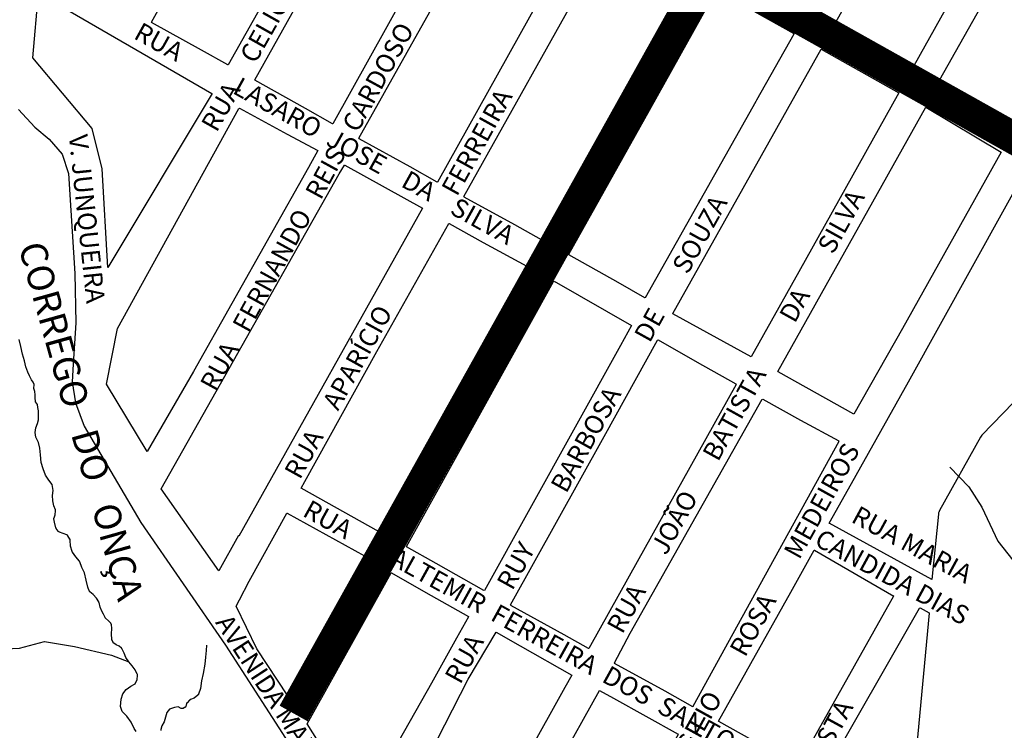
# Model space of a CAD drawing. Units: inches. Extents: x 766697 to 804488, y 7890132 to 7918267.
# Drawn here: x 776456 to 777376, y 7897498 to 7898163 of the extents above; entities that cross this region are included whole.
import ezdxf

# ---------------------------------------------------------------- set-up
doc = ezdxf.new("R2010")
doc.units = ezdxf.units.IN
doc.header["$MEASUREMENT"] = 0
for name, color, linetype in [('COLETORAS_IMPLANTADAS', 2, 'Continuous'), ('Hidrografia', 150, 'Continuous'), ('quadras Reduzidas', 7, 'Continuous'), ('Toponimia_Hidrografia', 160, 'Continuous'), ('Toponimias de vias AUMENTADAS', 251, 'Continuous')]:
    doc.layers.add(name, color=color, linetype=linetype)
doc.styles.add('60', font='simplex.shx', dxfattribs={"height": 2.799999999999998})
doc.styles.get("Standard").update_dxf_attribs({"font": 'arial.ttf'})

# ---------------------------------------------------------------- blocks, each defined once
blk = doc.blocks.new('ACMAP_ANN_TEMPLATE_DRE')
at = {"color": 0, "linetype": 'ByBlock', "lineweight": -2}
blk.add_attdef('DRE', (-0.01219556085982276, -0.3811943476011947), '', height=2.5, dxfattribs=at)

msp = doc.modelspace()

# ---------------------------------------------------------------- linework, layer by layer
at = {"layer": 'COLETORAS_IMPLANTADAS', "ltscale": 0.005, "const_width": 30}
for points in [[(776711.9505817166, 7897513.943833392), (777759.712011237, 7899390.91585797)], [(776517.9091417647, 7898538.768981353), (777396.4990422105, 7898045.889009521)]]:
    msp.add_lwpolyline(points, dxfattribs=at)
at = {"layer": 'Hidrografia'}
for points in [[(776564.7382646513, 7897497.076667622), (776562.8782634516, 7897499.976671721), (776560.128262244, 7897505.896679726), (776555.9282591685, 7897511.386687719), (776551.7782557704, 7897515.766694373), (776550.2382556177, 7897520.596700661), (776550.5982583225, 7897527.186708391), (776552.3982622044, 7897532.246713798), (776555.4982672844, 7897536.326717587), (776559.918273615, 7897539.496719839), (776563.3534890725, 7897541.507786606), (776563.4115290089, 7897541.543101883), (776563.468335975, 7897541.580368105), (776563.5238444242, 7897541.619542268), (776563.5779902993, 7897541.660579171), (776563.6307111159, 7897541.703431455), (776563.6819460451, 7897541.74804967), (776563.7316359548, 7897541.794382334), (776563.7797235111, 7897541.842375977), (776563.8261532235, 7897541.891975219), (776563.8708715125, 7897541.943122825), (776563.9138267775, 7897541.995759771), (776563.95496945, 7897542.04982532), (776563.994252051, 7897542.105257083), (776564.0316292511, 7897542.16199109), (776564.0670579218, 7897542.219961878), (776564.100497178, 7897542.279102551), (776564.1319084336, 7897542.33934486), (776564.1612554411, 7897542.400619295), (776565.7082826418, 7897545.776725322), (776566.0314794154, 7897549.550250702), (776566.036073393, 7897549.617004612), (776566.0384318037, 7897549.68387484), (776566.0385520058, 7897549.750786535), (776566.0364338655, 7897549.817664806), (776566.0320797525, 7897549.884434791), (776566.0254945437, 7897549.951021761), (776566.0166856052, 7897550.017351181), (776566.005662801, 7897550.083348811), (776565.9924384662, 7897550.148940779), (776565.9770274034, 7897550.21405367), (776565.9594468629, 7897550.278614602), (776565.9397165222, 7897550.342551312), (776565.9178584646, 7897550.405792239), (776565.8938971569, 7897550.468266593), (776565.8678594183, 7897550.529904453), (776565.8397743911, 7897550.590636822), (776563.8182835167, 7897554.7767367), (776560.8782813741, 7897558.646742329), (776558.0482793225, 7897562.406747788), (776555.2282773457, 7897566.346753456), (776553.5182767115, 7897570.36675884), (776551.728484486, 7897574.208488075), (776551.6986547722, 7897574.269766815), (776551.6667545015, 7897574.329993622), (776551.6328207229, 7897574.389098564), (776551.5968928356, 7897574.447013006), (776551.5590125641, 7897574.503669696), (776551.5192238914, 7897574.559002844), (776551.4775730252, 7897574.612948194), (776551.4341083278, 7897574.665443106), (776551.3888802744, 7897574.71642662), (776551.3419413834, 7897574.765839534), (776551.2933461613, 7897574.813624468), (776551.243151039, 7897574.859725934), (776551.1914143013, 7897574.904090397), (776548.8582734319, 7897576.836768162), (776546.0782706488, 7897578.306770872), (776543.9809605887, 7897579.607429288), (776543.9228140025, 7897579.644896777), (776543.8659978595, 7897579.684352627), (776543.810580123, 7897579.725749641), (776543.756627084, 7897579.769038298), (776543.7042032821, 7897579.814166816), (776543.653371427, 7897579.861081213), (776543.6041923221, 7897579.909725368), (776543.5567247977, 7897579.960041096), (776543.5110256341, 7897580.011968206), (776543.4671494991, 7897580.065444583), (776543.425148875, 7897580.120406259), (776543.3850740027, 7897580.176787487), (776543.3469728248, 7897580.234520825), (776543.3108909116, 7897580.293537211), (776543.2768714284, 7897580.35376605), (776543.2449550689, 7897580.415135293), (776542.2092155286, 7897582.493710298), (776542.1795732543, 7897582.555855304), (776542.1520876421, 7897582.618983806), (776542.1267912749, 7897582.683020982), (776542.1037141252, 7897582.747890939), (776542.0828835471, 7897582.813516797), (776542.0643242274, 7897582.879820779), (776542.0480581633, 7897582.946724301), (776542.0341046306, 7897583.014148075), (776542.022480166, 7897583.08201219), (776542.01319855, 7897583.150236217), (776542.0062707802, 7897583.218739299), (776541.5582688454, 7897588.566784664), (776541.8882708715, 7897593.296790186), (776541.6006453456, 7897597.205132006), (776541.5944444225, 7897597.273390509), (776541.5859082832, 7897597.341396458), (776541.5750469504, 7897597.409069986), (776541.5618731823, 7897597.476331612), (776541.5464024482, 7897597.543102348), (776541.5286529188, 7897597.609303776), (776541.508645437, 7897597.674858146), (776541.4864035039, 7897597.739688471), (776541.4619532375, 7897597.803718614), (776541.4353233543, 7897597.866873376), (776541.4065451268, 7897597.929078588), (776541.3756523544, 7897597.990261195), (776541.3426813169, 7897598.050349342), (776541.307670738, 7897598.10927246), (776541.2706617338, 7897598.166961353), (776541.2316977667, 7897598.223348266), (776541.1908245964, 7897598.278366979), (776541.1480902273, 7897598.331952877), (776541.1035448473, 7897598.384043029), (776541.0572407696, 7897598.434576254), (776538.9782699614, 7897600.626799928), (776536.1724333361, 7897603.054929487), (776536.1215791104, 7897603.100478943), (776536.0723091348, 7897603.147737535), (776536.024680818, 7897603.196650198), (776535.9787496614, 7897603.247159936), (776535.9345691788, 7897603.299207894), (776535.892190856, 7897603.35273343), (776535.8516640693, 7897603.407674165), (776535.8130360458, 7897603.463966092), (776535.7763517911, 7897603.521543607), (776535.741654053, 7897603.580339629), (776535.7089832609, 7897603.640285641), (776535.6783774858, 7897603.701311797), (776534.148266407, 7897606.886809057), (776532.7282656706, 7897609.616812803), (776531.118265114, 7897613.526818017), (776530.0789066912, 7897617.674977846), (776530.0618782786, 7897617.738491843), (776530.0427711082, 7897617.801411716), (776530.0216058346, 7897617.863669451), (776529.9984053365, 7897617.925197748), (776529.9731946915, 7897617.985930094), (776529.9460011546, 7897618.045800839), (776529.9168541206, 7897618.104745258), (776529.8857850991, 7897618.162699639), (776529.8528276745, 7897618.219601333), (776529.8180174711, 7897618.275388826), (776527.5782637624, 7897621.736829028), (776524.508261309, 7897625.156834163), (776521.5135378471, 7897627.814874608), (776521.4640195039, 7897627.860336345), (776521.416056933, 7897627.907436533), (776521.3697043192, 7897627.956121963), (776521.3250140294, 7897628.006337635), (776521.2820365482, 7897628.058026822), (776521.2408204277, 7897628.111131126), (776521.2014122305, 7897628.16559056), (776521.1638564768, 7897628.221343597), (776521.1281955941, 7897628.278327255), (776521.0944698657, 7897628.336477159), (776521.0627173958, 7897628.395727613), (776521.0329740529, 7897628.456011685), (776521.0052734388, 7897628.51726127), (776520.9796468455, 7897628.579407176), (776520.9561232227, 7897628.642379196), (776519.6782580412, 7897632.246844282), (776518.0382583386, 7897638.716852561), (776516.3382587024, 7897645.596861348), (776514.0582577115, 7897650.536868023), (776512.0120172508, 7897655.804047981), (776511.9858298528, 7897655.868146429), (776511.9574393474, 7897655.93129997), (776511.9268797627, 7897655.993432913), (776511.8941877277, 7897656.054470782), (776511.8594024237, 7897656.11434042), (776511.8225655495, 7897656.172970064), (776511.783721254, 7897656.230289444), (776511.7429160969, 7897656.286229857), (776511.7001989845, 7897656.340724252), (776508.3082543516, 7897660.516881905), (776505.1827802814, 7897664.928214941), (776505.1433021047, 7897664.98605565), (776505.1058730851, 7897665.045243001), (776505.0705391055, 7897665.105704427), (776505.037343488, 7897665.167365801), (776505.0063269322, 7897665.230151525), (776504.9775274636, 7897665.293984625), (776504.9509803911, 7897665.358786842), (776504.9267182621, 7897665.424478721), (776504.9047708218, 7897665.490979729), (776504.8851649775, 7897665.558208331), (776503.5082521564, 7897670.60689559), (776503.1596991405, 7897676.128739594), (776503.1540795141, 7897676.198389953), (776503.1460302232, 7897676.267801492), (776503.135561093, 7897676.336889479), (776503.1226849046, 7897676.405569583), (776503.107417375, 7897676.473757962), (776503.0897771408, 7897676.541371385), (776503.0697857342, 7897676.608327314), (776503.0474675598, 7897676.674544018), (776503.0228498613, 7897676.739940666), (776502.9959626888, 7897676.804437432), (776502.9668388613, 7897676.86795558), (776502.9355139327, 7897676.930417582), (776502.9020261386, 7897676.991747187), (776502.8664163596, 7897677.051869532), (776500.9496593294, 7897680.162799049), (776500.9119523368, 7897680.221668839), (776500.8722108908, 7897680.279184805), (776500.83048355, 7897680.335276678), (776500.7868213014, 7897680.38987592), (776500.7412774911, 7897680.442915817), (776500.6939077694, 7897680.49433156), (776500.6447700155, 7897680.544060327), (776500.5939242707, 7897680.592041359), (776500.5414326593, 7897680.638216024), (776500.4873593184, 7897680.682527908), (776500.4317703214, 7897680.724922866), (776500.3747335868, 7897680.765349097), (776500.3163188074, 7897680.803757207), (776500.2565973601, 7897680.840100262), (776500.1956422132, 7897680.874333862), (776500.1335278484, 7897680.906416174), (776500.070330158, 7897680.936307998), (776500.0061263638, 7897680.963972813), (776496.5382479768, 7897682.386912039), (776492.9490677573, 7897683.646124639), (776492.8848378512, 7897683.669901565), (776492.8214597232, 7897683.695863765), (776492.7590076944, 7897683.723980793), (776492.6975550036, 7897683.754219675), (776492.637173716, 7897683.786544948), (776492.577934644, 7897683.820918709), (776492.5199072536, 7897683.857300643), (776492.463159598, 7897683.895648088), (776492.4077582192, 7897683.935916072), (776492.3537680908, 7897683.978057372), (776492.3012525279, 7897684.02202257), (776492.250273114, 7897684.067760109), (776492.2008896313, 7897684.11521635), (776492.1531599927, 7897684.164335643), (776492.1071401758, 7897684.215060383), (776492.0628841413, 7897684.267331088), (776492.0204437927, 7897684.321086461), (776491.9798688967, 7897684.376263458), (776490.1071856053, 7897687.016441852), (776490.0687355287, 7897687.07265448), (776490.0322216412, 7897687.130143648), (776489.9976862816, 7897687.188842688), (776489.965169499, 7897687.248683535), (776489.9347089949, 7897687.309596801), (776489.9063400896, 7897687.371511852), (776489.8800956853, 7897687.434356896), (776489.85600621, 7897687.498059055), (776489.8340995926, 7897687.562544469), (776489.8144012424, 7897687.627738357), (776488.3282418784, 7897692.866927367), (776487.9321770298, 7897696.176278942), (776487.9251894138, 7897696.244582146), (776487.9205504092, 7897696.313084951), (776487.918265478, 7897696.38170662), (776487.9183373163, 7897696.450366285), (776487.9207658374, 7897696.518983023), (776487.9255481795, 7897696.58747597), (776487.932678709, 7897696.655764405), (776487.942149017, 7897696.723767843), (776487.9539479477, 7897696.791406143), (776487.9680615922, 7897696.858599592), (776487.9844733181, 7897696.925268998), (776488.0031637864, 7897696.991335791), (776488.0241109659, 7897697.056722105), (776488.9982451135, 7897699.926935551), (776489.3784170817, 7897703.489930962), (776489.3843282096, 7897703.555562591), (776489.3880739508, 7897703.621353332), (776489.3896502414, 7897703.687231762), (776489.3890553677, 7897703.75312636), (776489.3862899765, 7897703.818965595), (776489.3813570703, 7897703.884677988), (776489.3742620029, 7897703.950192202), (776489.3650124804, 7897704.015437114), (776489.3536185406, 7897704.080341892), (776489.3400925531, 7897704.144836076), (776489.3244492018, 7897704.208849652), (776489.3067054712, 7897704.272313124), (776489.2868806238, 7897704.335157594), (776489.264996181, 7897704.397314839), (776487.8082466084, 7897708.326945972), (776486.7282468915, 7897712.846951734), (776486.6682485663, 7897717.896957774), (776487.1982507934, 7897722.526963109), (776486.1182514927, 7897728.246970301), (776483.2682494733, 7897732.166975958), (776480.0282473033, 7897736.986982821), (776477.7582466151, 7897742.776990509), (776476.1182467531, 7897748.786998238), (776475.2382481387, 7897755.807006909), (776474.6782496176, 7897762.007014494), (776473.4482500126, 7897767.367021309), (776470.8782487537, 7897772.527028346), (776470.4982497611, 7897776.747033509), (776471.0682520082, 7897781.287038723), (776472.4182550092, 7897785.347043097), (776473.3782573012, 7897788.687046746), (776473.4482589203, 7897793.127052015), (776473.3582601426, 7897796.977056634), (776472.7582605772, 7897800.287060788), (776472.5482612541, 7897802.967064055), (776470.637715982, 7897805.357343687), (776470.3543916302, 7897809.654682169), (776470.3072134898, 7897811.921478964), (776470.0655172726, 7897815.275139105), (776469.1433150943, 7897817.843744995), (776469.3282639715, 7897821.857087687), (776468.5282637572, 7897823.977090488), (776466.9082626083, 7897826.207093707), (776465.1782617641, 7897829.687098454), (776463.6082610933, 7897833.127103097), (776461.7482606978, 7897838.357109975), (776460.2582608245, 7897843.82711701), (776458.4682609199, 7897850.23712527), (776456.9582615483, 7897857.227134123), (776455.5382621139, 7897863.727142363)], [(777325.3027714742, 7897744.327737745), (777343.0481266076, 7897726.027840264), (777355.2039964296, 7897706.880153609), (777370.2207016554, 7897675.009944255), (777389.0117430924, 7897651.338855521), (777393.5270841481, 7897632.963955583), (777404.5570193599, 7897617.207773338), (777411.7226410261, 7897598.738979551), (777425.2343288026, 7897591.772825686), (777436.8498386196, 7897579.243740039), (777437.2830661644, 7897569.27950651), (777455.8222900688, 7897548.305722835), (777468.9086769285, 7897527.689662217), (777474.3360560986, 7897506.44851268), (777484.938096083, 7897471.370081404), (777503.3520963562, 7897440.26769767)], [(776149.0542170126, 7897445.042613487), (776170.1234549026, 7897463.339583233), (776190.9663705168, 7897477.532012913), (776217.8064669691, 7897491.616718296), (776244.889147616, 7897497.652452129), (776272.1429225799, 7897507.695873528), (776288.3492963229, 7897519.382526482), (776306.6663450063, 7897533.160702934), (776335.833532873, 7897537.088512992), (776371.3901221139, 7897544.567039835), (776396.1948505213, 7897554.794499503), (776422.9543095812, 7897573.398628526), (776455.751350601, 7897574.914938719), (776479.2313528924, 7897581.160979328), (776507.2596749943, 7897576.524573857), (776541.6433332326, 7897568.577434761), (776558.0482793225, 7897562.406747788)], [(776630.548370468, 7897577.736740995), (776630.0683682177, 7897572.876735369), (776629.618365522, 7897566.626728076), (776628.8383623336, 7897560.07672054), (776627.2883575162, 7897551.456710802), (776625.8183533719, 7897544.506703028), (776624.9483498791, 7897537.386694845), (776623.020132285, 7897531.967586835), (776622.996914563, 7897531.905602459), (776622.9716584638, 7897531.844420314), (776622.9443916497, 7897531.784107408), (776622.9151439883, 7897531.724729806), (776622.8839475097, 7897531.66635254), (776622.8508363857, 7897531.60903955), (776622.8158468789, 7897531.552853607), (776622.7790173176, 7897531.497856255), (776622.7403880374, 7897531.444107728), (776622.7000013476, 7897531.391666899), (776622.6579014829, 7897531.3405912), (776622.6141345544, 7897531.290936576), (776622.568748503, 7897531.242757415), (776622.5217930338, 7897531.196106484), (776622.4733195793, 7897531.151034879), (776622.4233812296, 7897531.107591966), (776619.058339753, 7897528.276686026), (776615.4432318825, 7897526.900788178), (776615.3822818107, 7897526.87643847), (776615.3221635354, 7897526.850101946), (776615.2629418006, 7897526.821806972), (776615.2046803855, 7897526.791584019), (776615.1474420335, 7897526.759465636), (776615.0912883879, 7897526.725486411), (776615.0362799248, 7897526.689682941), (776614.9824758852, 7897526.652093783), (776614.9299342147, 7897526.612759418), (776614.8787114935, 7897526.57172221), (776614.8288628927, 7897526.529026352), (776614.7804420923, 7897526.484717825), (776614.7335012379, 7897526.438844347), (776612.345406408, 7897524.027184444), (776612.2976516993, 7897523.977262761), (776612.2516496333, 7897523.925721554), (776612.2074550958, 7897523.872622315), (776612.16512082, 7897523.818028402), (776612.124697317, 7897523.762004955), (776612.0862328169, 7897523.704618817), (776612.0497732164, 7897523.645938464), (776612.0153620173, 7897523.586033907), (776611.9830402811, 7897523.524976631), (776611.9528465692, 7897523.462839473), (776611.9248169072, 7897523.399696585), (776611.8989847419, 7897523.335623301), (776611.8753808949, 7897523.270696077), (776611.8540335299, 7897523.204992375), (776611.0530232203, 7897520.586566935), (776611.0317395491, 7897520.521048365), (776611.0082120902, 7897520.456301658), (776610.982468758, 7897520.392403627), (776610.9545400953, 7897520.329430083), (776610.924459235, 7897520.267455739), (776610.8922618671, 7897520.20655412), (776610.8579861888, 7897520.146797488), (776610.8216728687, 7897520.08825673), (776610.7833649874, 7897520.031001305), (776610.7431079957, 7897519.975099139), (776610.7009496512, 7897519.920616558), (776610.6569399773, 7897519.867618201), (776610.6111311825, 7897519.816166945), (776610.5635776166, 7897519.766323832), (776610.5143356996, 7897519.718147995), (776610.4634638524, 7897519.671696594), (776610.4110224273, 7897519.627024741), (776610.3570736479, 7897519.584185433), (776610.3016815129, 7897519.543229493), (776610.244911744, 7897519.504205516), (776610.1868316943, 7897519.467159798), (776610.1275102699, 7897519.432136292), (776610.0670178491, 7897519.399176549), (776608.6804595732, 7897518.674385326), (776608.6196782879, 7897518.643917345), (776608.5578965133, 7897518.615532935), (776608.4951856483, 7897518.589264898), (776608.4316181659, 7897518.565143589), (776608.3672675274, 7897518.543196883), (776608.3022081028, 7897518.523450147), (776608.2365150781, 7897518.505926199), (776608.1702643684, 7897518.490645293), (776608.1035325434, 7897518.477625087), (776608.0363967188, 7897518.466880625), (776607.9689344822, 7897518.458424328), (776607.901223796, 7897518.45226597), (776607.8333429117, 7897518.448412664), (776607.7653702779, 7897518.446868863), (776607.6973844479, 7897518.447636356), (776607.6294639847, 7897518.450714251), (776607.5616873889, 7897518.456098992), (776607.4941329848, 7897518.463784359), (776607.4268788423, 7897518.473761466), (776607.3600026849, 7897518.486018787), (776607.2935817977, 7897518.500542154), (776607.2276929407, 7897518.517314784), (776607.162412264, 7897518.536317293), (776607.0978152023, 7897518.557527719), (776607.0339764135, 7897518.580921551), (776606.9709696728, 7897518.606471756), (776606.9088677946, 7897518.634148804), (776606.8477425454, 7897518.663920712), (776606.7876645672, 7897518.695753071), (776604.1583192998, 7897520.146681488), (776600.4683147351, 7897519.576682083), (776596.0683090008, 7897518.056681793), (776593.4183047633, 7897514.876678919), (776592.1783017614, 7897510.446674069), (776590.8282986709, 7897506.126669386), (776588.8682950148, 7897502.266665465), (776587.8489226773, 7897498.938462431), (776587.8303452905, 7897498.873962011), (776587.8139427705, 7897498.808874525), (776587.7997335951, 7897498.743273283), (776587.7877337674, 7897498.677232178), (776587.7779568029, 7897498.610825592), (776587.7704137154, 7897498.544128327), (776587.7651129998, 7897498.477215504), (776587.7620606264, 7897498.41016249), (776587.7612600354, 7897498.343044812), (776587.7627121236, 7897498.275938069), (776587.7664152617, 7897498.208917845), (776587.7723652744, 7897498.14205963)]]:
    msp.add_lwpolyline(points, dxfattribs=at)
at = {"layer": 'quadras Reduzidas'}
for points in [[(777464.1590610011, 7897886.657900781), (777355.4534253484, 7897774.225270788), (777354.159952079, 7897772.466493143), (777315.7424958423, 7897703.745503684), (777315.0322518045, 7897702.100120191), (777315.0295872526, 7897702.091667841), (777314.9214434358, 7897701.566234877), (777314.6674070837, 7897700.327445827), (777308.5576104537, 7897639.257455583), (777308.4392244668, 7897639.322627293), (777308.4276284954, 7897639.209044256), (777212.7155959622, 7897691.86226174), (777212.782558351, 7897691.981803021), (777212.7299053046, 7897692.010788622), (777230.7167877676, 7897723.997996053), (777286.795419121, 7897824.10958962), (777617.4458305611, 7898420.711584127)], [(776454.6570912203, 7898078.86670687), (776470.0855829966, 7898062.458833138), (776483.577214945, 7898051.272724078), (776495.4453581489, 7898037.237021874), (776501.5771744555, 7898019.050053755), (776503.7531527806, 7897984.652949961), (776507.5202130012, 7897925.588742911), (776508.3111918197, 7897879.52810844), (776505.9376261049, 7897840.584262618), (776504.9317654246, 7897824.080787273), (776507.9090951888, 7897804.424919448), (776516.018987801, 7897782.877363578), (776569.2282021437, 7897692.535326058), (776648.3953025116, 7897577.70514987), (776898.091986419, 7897190.210245515), (776899.482026605, 7897188.564266847), (776901.2303458094, 7897187.305363573), (777113.4965626008, 7897070.971808483)]]:
    msp.add_lwpolyline(points, dxfattribs=at)
for points in [[(776716.7550065713, 7898407.746027949), (776748.4541987502, 7898389.999636468), (776788.5315432987, 7898367.904157833), (776788.3909760518, 7898367.64153723), (776788.502977984, 7898367.578834368), (776785.11731722, 7898361.525388038), (776763.5864423804, 7898321.299436114), (776650.6981822972, 7898120.783037052), (776650.5249670491, 7898120.878842234), (776650.4289005282, 7898120.707078561), (776625.7637692218, 7898134.574236051), (776579.2342320848, 7898160.309676623), (776579.4135075425, 7898160.633143681), (776579.0575356684, 7898160.833277139), (776654.6233009247, 7898296.334320434), (776716.3463615298, 7898407.701358958), (776716.6398577304, 7898407.539548362), (776716.7550065713, 7898407.746027949)], [(777357.121815424, 7898407.666369469), (777374.9359393121, 7898397.519491018), (777396.0811823562, 7898386.021907868), (777427.142509749, 7898367.782764819), (777429.3881496212, 7898366.503654212), (777429.3715265105, 7898366.473891085), (777429.4147207012, 7898366.448527551), (777291.8837419415, 7898119.866650907), (777291.6961550289, 7898119.970715036), (777291.534170966, 7898119.680687957), (777258.6957166524, 7898138.277758965), (777219.1650053576, 7898160.207481833), (777219.3582256162, 7898160.555363966), (777218.880563455, 7898160.825873567), (777294.9291602195, 7898296.616551607), (777356.53094767, 7898407.527080969), (777356.9240887631, 7898407.313313154), (777357.121815424, 7898407.666369469)], [(776813.3694189627, 7898352.80785354), (776845.0278676912, 7898335.316759678), (776885.9267338986, 7898313.065163143), (776885.7810254802, 7898312.800896247), (776886.0027576961, 7898312.678390591), (776856.1242058353, 7898259.013230983), (776851.2919629941, 7898250.249140174), (776748.6453411204, 7898065.621697815), (776748.4976794755, 7898065.704172959), (776748.4004162425, 7898065.529477512), (776722.967862537, 7898079.963632864), (776675.7463652907, 7898106.338794439), (776675.9262882326, 7898106.661910959), (776675.5719847025, 7898106.862994668), (776751.4780709661, 7898242.342379853), (776812.9635794859, 7898352.761781279), (776813.254825944, 7898352.603324597), (776813.3694189627, 7898352.80785354)], [(777454.4170093859, 7898352.772873613), (777490.3834608877, 7898332.518031699), (777526.9612794865, 7898312.330954793), (777526.78817685, 7898312.016377077), (777527.0985571621, 7898311.841583514), (777468.7651754238, 7898207.939716746), (777388.6803821521, 7898064.957525142), (777388.5363487104, 7898065.038266227), (777388.4385552573, 7898064.864079129), (777363.0645029957, 7898079.317064106), (777315.8911320745, 7898105.761124587), (777316.0716297985, 7898106.084065418), (777315.7195208219, 7898106.284625648), (777384.908435134, 7898229.244705488), (777453.887525634, 7898352.659917682), (777454.2430443157, 7898352.463709073), (777454.4170093859, 7898352.772873613)], [(776911.3820488375, 7898298.914706025), (776945.40383217, 7898279.56990818), (776983.5394862954, 7898258.338714126), (776983.3624566126, 7898257.986621109), (776983.539793168, 7898257.885787482), (776981.1587403591, 7898253.603666283), (776979.0571073566, 7898249.423744073), (776846.5178324886, 7898011.10519327), (776846.3653397729, 7898011.189186377), (776846.2687388062, 7898011.015457743), (776820.883531875, 7898025.22458587), (776773.105375401, 7898051.540831403), (776773.2867591054, 7898051.866426709), (776772.9308424776, 7898052.065647656), (776842.01421838, 7898175.236595304), (776910.8524626043, 7898298.805629946), (776911.2094119285, 7898298.606906191), (776911.3820488375, 7898298.914706025)], [(777009.9041123939, 7898244.681333287), (777041.3863046954, 7898227.265239958), (777082.7401353507, 7898204.734878239), (777082.593796172, 7898204.469066474), (777082.7818350123, 7898204.365042524), (777071.2241852637, 7898183.817205696), (777047.3438635379, 7898140.440780276), (776944.0060624226, 7897957.268964968), (776943.845656317, 7897957.356525091), (776943.7495482551, 7897957.185658798), (776918.8847926987, 7897970.981794107), (776871.3738983363, 7897996.916342157), (776871.5558379954, 7897997.242123175), (776871.1682556454, 7897997.457172084), (776993.396169127, 7898216.770168434), (777007.0280721833, 7898239.818605619), (777009.6681385326, 7898244.545906474), (777009.7860273302, 7898244.481678392), (777009.9041123939, 7898244.681333287)], [(776468.1672863152, 7898127.398039316), (776473.5657010204, 7898188.095675088), (776635.6511421084, 7898094.094312035), (776635.6632626576, 7898094.087639807), (776538.3488798895, 7897931.142126501), (776532.9501505548, 7898023.537597696), (776523.5027675059, 7898061.305018554), (776468.1672863152, 7898127.398039316)], [(777107.7288948247, 7898190.889305959), (777139.5207774845, 7898172.630450975), (777179.5963557598, 7898149.959941875), (777179.4497686735, 7898149.698255748), (777179.675591165, 7898149.568560373), (777144.791128576, 7898087.825920804), (777144.0102994649, 7898086.431990743), (777040.5019901718, 7897902.902509945), (777040.3562243147, 7897902.984699992), (777040.2584376582, 7897902.811625625), (777015.4139204839, 7897917.048412656), (776969.3178863936, 7897943.03965159), (776969.4966386049, 7897943.360639158), (776969.1447391249, 7897943.562290005), (777044.6334286706, 7898078.284706354), (777107.317659188, 7898190.847557697), (777107.6121547235, 7898190.680963377), (777107.7288948247, 7898190.889305959)], [(777184.3129845173, 7897927.249472983), (777139.5831508142, 7897847.469096417), (777066.3993140719, 7897887.914822928), (777066.5156339519, 7897888.122218613), (777066.3675091024, 7897888.204579527), (777205.2201036419, 7898135.439576258), (777205.2245335937, 7898135.437014155), (777277.5951904577, 7898094.465682243), (777277.6005893045, 7898094.462624811), (777184.3129845173, 7897927.249472983)], [(776661.3227967565, 7898080.389458597), (776705.8857581407, 7898055.86823753), (776734.6694396365, 7898040.484691333), (776725.7294649421, 7898024.706082896), (776618.2651668087, 7897833.989341123), (776575.1496383294, 7897758.940216021), (776537.1114416661, 7897822.093767265), (776547.2340198403, 7897874.024056591), (776660.6120160995, 7898080.064958243), (776661.0180328524, 7898079.847961069), (776661.3227967565, 7898080.389458597)], [(777281.150540396, 7897873.988827446), (777235.5622369536, 7897793.811623468), (777164.7758083455, 7897833.534939117), (777164.8905458294, 7897833.740452522), (777164.7443358768, 7897833.823005143), (777302.9550266971, 7898081.046846528), (777302.9594115561, 7898081.044135789), (777373.4020959301, 7898039.054839971), (777373.4202032649, 7898039.044036684), (777281.150540396, 7897873.988827446)], [(776832.5606081926, 7897986.574467762), (776660.6777956815, 7897679.834657344), (776660.5297161196, 7897680.363476126), (776642.0378583114, 7897647.446319654), (776588.284134258, 7897724.247052544), (776754.4898948293, 7898018.948107454), (776759.4958194908, 7898026.961253458), (776759.80910726, 7898026.788177359), (776832.5523195083, 7897986.579056067), (776832.5606081926, 7897986.574467762)], [(776857.4763453407, 7897972.249072377), (776889.0567760553, 7897954.71064063), (776929.9355912226, 7897932.353968862), (776929.7887595262, 7897932.089824644), (776930.0432765818, 7897931.948476667), (776791.965878841, 7897683.89159685), (776791.8554687205, 7897683.953474252), (776791.8052701129, 7897683.86316901), (776718.9373095265, 7897724.664853957), (776719.0025094104, 7897724.782628856), (776718.9740028676, 7897724.798604844), (776722.3900093097, 7897730.90169578), (776789.7296244194, 7897852.541732345), (776857.0342421102, 7897972.223801853), (776857.3619012185, 7897972.044604704), (776857.4763453407, 7897972.249072377)], [(776955.611325325, 7897918.354333706), (777027.9202549926, 7897876.931847002), (777027.8413953453, 7897876.789701887), (777027.8692194795, 7897876.773816188), (777017.5888829305, 7897858.309470086), (776890.3545466018, 7897628.968608719), (776890.0078867427, 7897629.163307574), (776889.9158423865, 7897628.997988194), (776845.134146455, 7897654.366300074), (776817.381216136, 7897669.953520803), (776817.438120244, 7897670.055778023), (776817.3871852658, 7897670.084632097), (776954.9428175015, 7897918.130114043), (776955.3567960754, 7897917.896942239), (776955.611325325, 7897918.354333706)], [(777052.7062359762, 7897863.376053149), (777089.0978618709, 7897842.624108432), (777125.4084455238, 7897822.32843174), (777125.2355263697, 7897822.016982548), (777125.5937003162, 7897821.812737594), (777025.5509152215, 7897642.472432647), (776987.9301573943, 7897574.712705712), (776987.793924548, 7897574.787889329), (776987.699165934, 7897574.618021619), (776964.9849611565, 7897587.375605403), (776915.1173805795, 7897614.896318857), (776915.3228611479, 7897615.268653298), (776914.7107767689, 7897615.61243455), (777002.3918387492, 7897773.039188471), (777052.1812650984, 7897863.258514083), (777052.5316816289, 7897863.062649962), (777052.7062359762, 7897863.376053149)], [(777150.4780098147, 7897807.983248577), (777185.8430269972, 7897788.310436377), (777221.4936768296, 7897768.884007533), (777221.3234500526, 7897768.573426328), (777221.6856641793, 7897768.37193426), (777122.6278624204, 7897588.501906603), (777085.2821361856, 7897520.364091736), (777085.1448675287, 7897520.439954813), (777085.048084404, 7897520.264215165), (777059.195565329, 7897534.781130552), (777012.030329881, 7897560.847532075), (777012.1979300715, 7897561.171622424), (777011.9109540767, 7897561.332767502), (777026.6032998507, 7897589.028830483), (777026.6194353489, 7897589.058644906), (777149.9410483999, 7897807.873817013), (777150.3041560762, 7897807.67595567), (777150.4780098147, 7897807.983248577)], [(776705.7616735001, 7897701.236514377), (776705.8051808315, 7897701.212579196), (776705.8094236479, 7897701.220326069), (776778.0697726051, 7897661.56013925), (776778.0265046365, 7897661.480642015), (776778.1228085854, 7897661.427661231), (776735.358981715, 7897583.086619497), (776706.7348150407, 7897530.49477884), (776706.6887213843, 7897530.564237257), (776706.6257997685, 7897530.448968222), (776677.56150684, 7897574.453298532), (776677.5567993491, 7897574.463068073), (776658.29383246, 7897614.462560347), (776661.4294646576, 7897620.187848338), (776670.4999231796, 7897637.709125628), (776705.7616735001, 7897701.236514377)], [(777198.6139584779, 7897666.783070971), (777198.7154513838, 7897666.724341249), (777198.7439126847, 7897666.775215792), (777224.2417565347, 7897651.953330617), (777272.9022817446, 7897623.79550946), (777272.8478412869, 7897623.69863527), (777183.6606163835, 7897465.017328806), (777183.6497338219, 7897464.997863106), (777109.315730281, 7897506.582653683), (777109.4314304335, 7897506.789877848), (777109.2870307937, 7897506.87113889), (777176.7912708876, 7897627.534892993), (777198.6139584779, 7897666.783070971)], [(776803.4325668615, 7897645.619320638), (776835.4630740836, 7897627.239988406), (776875.4695755289, 7897604.628382377), (776875.3247871515, 7897604.367054715), (776875.5077065221, 7897604.262094283), (776864.1970956479, 7897584.282751869), (776840.9175121987, 7897542.265573015), (776774.5211181866, 7897425.192267067), (776724.6763699285, 7897504.102515862), (776803.0160237746, 7897645.579005613), (776803.3158436668, 7897645.409547923), (776803.4325668615, 7897645.619320638)], [(777297.725589762, 7897612.721129794), (777306.051841194, 7897607.966784045), (777306.0343054144, 7897607.779147934), (777289.2973790042, 7897428.352314065), (777289.2935607715, 7897428.311118737), (777280.6015432937, 7897412.828915228), (777280.4462422668, 7897412.91454182), (777280.3674040562, 7897412.777035204), (777206.4505865418, 7897453.695256358), (777297.0878949536, 7897612.538056953), (777297.4959814374, 7897612.320980805), (777297.725589762, 7897612.721129794)], [(776901.1982635993, 7897590.060482448), (776901.2996225375, 7897590.002753432), (776901.3276146076, 7897590.050071794), (776923.8703318621, 7897577.147598812), (776971.9483266878, 7897549.764761685), (776971.8914623404, 7897549.662387888), (776971.929958704, 7897549.640354241), (776965.490198886, 7897538.138090647), (776893.040420986, 7897407.705593738), (776848.9411683859, 7897329.966092236), (776844.7023705086, 7897322.395038052), (776844.6717549674, 7897322.439840628), (776844.5953663851, 7897322.305180514), (776793.1754018883, 7897397.630108243), (776793.2290161386, 7897397.720794265), (776793.1889308557, 7897397.779454796), (776838.4692592655, 7897474.242624275), (776838.4724517668, 7897474.248212713), (776838.7288723728, 7897474.713232976), (776875.2095436385, 7897545.899579494), (776875.2143184531, 7897545.908240233), (776901.1982635993, 7897590.060482448)], [(776997.905581805, 7897535.576288359), (776998.0295878304, 7897535.507003643), (776998.0436746887, 7897535.53228157), (777011.0468894233, 7897528.233969733), (777071.3146769912, 7897494.561118288), (777071.248709678, 7897494.444505634), (777071.2938494202, 7897494.41917006), (776939.684203794, 7897261.419474638), (776939.5938377707, 7897261.386493068), (776918.566797562, 7897228.576204461), (776918.566797562, 7897228.576204461), (776863.7958965515, 7897294.4224436), (776863.7958965515, 7897294.4224436), (776863.9031056205, 7897294.615225197), (776863.7958965515, 7897294.4224436), (776863.7958965515, 7897294.4224436), (776863.9031056205, 7897294.615225197), (776863.8273230528, 7897294.69000026), (776920.0997961619, 7897395.667195911), (776997.905581805, 7897535.576288359)]]:
    msp.add_lwpolyline(points, close=True, dxfattribs=at)

# ---------------------------------------------------------------- block references
at = {"layer": 'Toponimia_Hidrografia', "xscale": 9.99999999983586, "yscale": 9.99999999983586, "zscale": 9.99999999983586, "rotation": 285.6605661982376}
msp.add_blockref('ACMAP_ANN_TEMPLATE_DRE', (776458.2466859923, 7897951.84764544), dxfattribs=at).add_auto_attribs({'DRE': 'CORREGO   DO   ONÇA'})

# ---------------------------------------------------------------- texts
at = {"layer": 'Toponimias de vias AUMENTADAS', "ltscale": 0.05, "style": '60'}
for s, rotation, p in [('RUA     CELIO     JOSE     GONCALVES', 60.60233781959727, (776639.9693691086, 7898056.855418167)), ('RUA           LASARO  JOSE    DA    SILVA', 331, (776561.4198650111, 7898145.985772328)), ('RUA   FERNANDO   REIS    CARDOSO', 61.29168892345684, (776639.0641137743, 7897814.063852526)), ('RUA     APARÍCIO                       FERREIRA', 61, (776717.7804902999, 7897731.972632269)), ('V. JUNQUEIRA', 275.9999999965419, (776501.779668201, 7898054.700454067)), ('RUA       JOÃO       BATISTA          DA        SILVA', 61, (777019.2289788731, 7897587.398099145)), ('RUA          RUY           BARBOSA          DE        SOUZA', 61, (776867.7104635932, 7897540.417885205)), ('RUA        ANTONIO      PEREIRA      DE    ALMEIDA', 61, (776739.1699281351, 7897542.762706088)), ('RUA           VIRGÍLIO        ROSA        MEDEIROS', 61, (777014.9936101366, 7897351.062247262)), ('RUA      VALTEMIR  FERREIRA  DOS  SANTOS', 331, (776719.3176853344, 7897699.248549614)), ('RUA MARIA', 331.4670833459576, (777232.0999375188, 7897693.60590157)), ('CANDIDA DIAS', 331.4670833459576, (777197.6560500037, 7897671.967529109)), ('AVENIDA MAURICIO VILELA JUNQUEIRA', 303.0196893156594, (776638.3045664848, 7897599.01889348)), ('RUA ARGENTINO PEREIRA DA COSTA', 61.29168892345684, (777041.6835018774, 7897165.740950205))]:
    msp.add_text(s, height=17.5, rotation=rotation, dxfattribs=at).set_placement(p)

doc.saveas('drawing.dxf')
